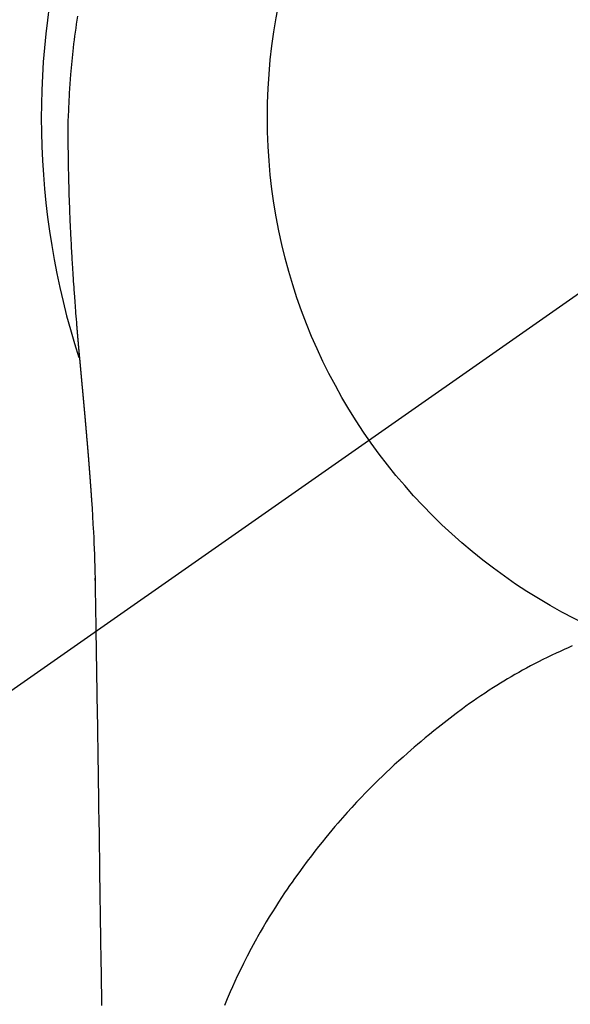
# Model space of a CAD drawing. Extents: x 0 to 26473, y -6 to 8864.
# Drawn here: x 16988 to 17006, y 7263 to 7295 of the extents above; entities that cross this region are included whole.
import ezdxf

# ---------------------------------------------------------------- set-up
doc = ezdxf.new("R2010")
doc.units = 0
doc.header["$LTSCALE"] = 50
doc.header["$MEASUREMENT"] = 0
doc.linetypes.add('CENTER2', pattern=[1.125, 0.75, -0.125, 0.125, -0.125])
doc.layers.get('0').update_dxf_attribs({"linetype": 'CONTINUOUS'})
doc.layers.get('DEFPOINTS').update_dxf_attribs({"color": 146, "linetype": 'CONTINUOUS'})
doc.layers.add('150-機器', color=8, linetype='CONTINUOUS')
doc.layers.add('160-文字', color=254, linetype='CONTINUOUS')
doc.styles.add('KH001', font='txt')
doc.dimstyles.new('KH1xx030', dxfattribs={"dimscale": 30, "dimtxt": 2, "dimasz": 0.6, "dimexe": 0.3, "dimexo": 1.2, "dimgap": 0.5, "dimtad": 3, "dimdec": 1, "dimdsep": 46, "dimlunit": 6, "dimtxsty": 'KH001', "dimblk": 'DOT', "dimcen": 1, "dimdle": 1, "dimclrd": 256, "dimclre": 256, "dimclrt": 256, "dimadec": 0, "dimazin": 0, "dimtfac": 1, "dimtdec": 1, "dimtix": 1, "dimtmove": 2, "dimatfit": 3, "dimldrblk": 'CLOSEDBLANK', "dimfxl": 1, "dimtolj": 1, "dimtzin": 0, "dimlwd": -1, "dimlwe": -1, "dimarcsym": 0})

# ---------------------------------------------------------------- blocks, each defined once
blk = doc.blocks.new('F402_H')
at = {"layer": '150-機器', "color": 13, "linetype": 'CENTER2'}
blk.add_line((0, 0), (-244.018, -170.863), dxfattribs=at)
at = {"layer": '150-機器', "color": 13, "linetype": 'Continuous'}
for points in [[(-24.744, 3.324), (-24.764, 3.194), (-24.783, 3.065), (-24.802, 2.935), (-24.82, 2.805), (-24.837, 2.674), (-24.853, 2.544), (-24.869, 2.413), (-24.884, 2.283), (-24.897, 2.174), (-24.909, 2.065), (-24.92, 1.956), (-24.931, 1.847), (-24.942, 1.737), (-24.952, 1.628), (-24.961, 1.519), (-24.97, 1.409), (-24.982, 1.256), (-24.993, 1.103), (-25.004, 0.949), (-25.013, 0.796), (-25.017, 0.73), (-25.02, 0.664), (-25.024, 0.598), (-25.027, 0.533), (-25.031, 0.445), (-25.034, 0.357), (-25.037, 0.269), (-25.041, 0.18), (-25.046, 0.092), (-25.051, 0.003), (-25.055, -0.085), (-25.058, -0.174), (-25.059, -0.242), (-25.059, -0.311), (-25.058, -0.38), (-25.058, -0.449), (-25.057, -0.557), (-25.057, -0.664), (-25.056, -0.772), (-25.056, -0.88), (-25.055, -0.958), (-25.055, -1.036), (-25.054, -1.114), (-25.053, -1.192), (-25.052, -1.246), (-25.051, -1.3), (-25.051, -1.353), (-25.05, -1.407), (-25.048, -1.491), (-25.047, -1.575), (-25.045, -1.659), (-25.044, -1.743), (-25.043, -1.81), (-25.042, -1.876), (-25.04, -1.942), (-25.039, -2.009), (-25.037, -2.087), (-25.035, -2.165), (-25.032, -2.243), (-25.03, -2.321), (-25.028, -2.391), (-25.026, -2.46), (-25.024, -2.53), (-25.022, -2.6), (-25.019, -2.681), (-25.016, -2.762), (-25.013, -2.842), (-25.01, -2.923), (-25.008, -2.989), (-25.005, -3.054), (-25.003, -3.119), (-25, -3.185), (-24.997, -3.25), (-24.995, -3.316), (-24.992, -3.381), (-24.989, -3.447), (-24.986, -3.519), (-24.982, -3.591), (-24.979, -3.663), (-24.975, -3.735), (-24.972, -3.79), (-24.97, -3.844), (-24.967, -3.899), (-24.964, -3.954), (-24.96, -4.046), (-24.955, -4.138), (-24.95, -4.23), (-24.945, -4.323), (-24.942, -4.378), (-24.939, -4.434), (-24.935, -4.489), (-24.932, -4.545), (-24.928, -4.618), (-24.924, -4.69), (-24.92, -4.763), (-24.915, -4.835), (-24.91, -4.922), (-24.905, -5.009), (-24.899, -5.096), (-24.893, -5.183), (-24.887, -5.282), (-24.88, -5.381), (-24.873, -5.48), (-24.866, -5.579), (-24.862, -5.634), (-24.858, -5.689), (-24.854, -5.745), (-24.85, -5.8), (-24.845, -5.874), (-24.84, -5.948), (-24.835, -6.022), (-24.829, -6.096), (-24.823, -6.181), (-24.817, -6.265), (-24.81, -6.35), (-24.804, -6.435), (-24.795, -6.536), (-24.787, -6.638), (-24.779, -6.739), (-24.771, -6.841)], [(-24.771, -6.841), (-24.771, -6.848), (-24.77, -6.855), (-24.769, -6.862), (-24.769, -6.869), (-24.768, -6.876), (-24.768, -6.883), (-24.767, -6.89), (-24.767, -6.897), (-24.766, -6.904), (-24.765, -6.911), (-24.765, -6.918), (-24.764, -6.925), (-24.764, -6.932), (-24.763, -6.938), (-24.763, -6.945), (-24.762, -6.952), (-24.761, -6.959), (-24.761, -6.966), (-24.76, -6.973), (-24.76, -6.98), (-24.759, -6.986), (-24.758, -6.994), (-24.758, -7.001), (-24.757, -7.008), (-24.757, -7.015), (-24.756, -7.022), (-24.756, -7.029), (-24.755, -7.036), (-24.754, -7.043), (-24.754, -7.05), (-24.753, -7.057), (-24.753, -7.064), (-24.752, -7.071), (-24.751, -7.078), (-24.751, -7.085), (-24.75, -7.092), (-24.75, -7.099), (-24.749, -7.106), (-24.748, -7.113), (-24.748, -7.121), (-24.747, -7.128), (-24.747, -7.135), (-24.746, -7.142), (-24.745, -7.149), (-24.745, -7.156), (-24.744, -7.163), (-24.743, -7.17), (-24.743, -7.177), (-24.742, -7.185), (-24.742, -7.192), (-24.741, -7.199), (-24.74, -7.206), (-24.74, -7.213), (-24.739, -7.22), (-24.739, -7.227), (-24.738, -7.234), (-24.737, -7.242), (-24.737, -7.249), (-24.736, -7.256), (-24.735, -7.263), (-24.735, -7.27), (-24.734, -7.277), (-24.734, -7.285), (-24.733, -7.292), (-24.732, -7.299), (-24.732, -7.306), (-24.731, -7.313), (-24.73, -7.321), (-24.73, -7.328), (-24.729, -7.335), (-24.729, -7.342), (-24.728, -7.349), (-24.727, -7.357), (-24.727, -7.363), (-24.726, -7.37), (-24.725, -7.377), (-24.725, -7.384), (-24.724, -7.392), (-24.724, -7.399), (-24.723, -7.406), (-24.722, -7.413), (-24.722, -7.421), (-24.721, -7.428), (-24.72, -7.435), (-24.72, -7.442), (-24.719, -7.45), (-24.718, -7.457), (-24.718, -7.464), (-24.717, -7.471), (-24.717, -7.479), (-24.716, -7.486), (-24.715, -7.493), (-24.715, -7.5), (-24.714, -7.508), (-24.713, -7.515), (-24.713, -7.522), (-24.712, -7.53), (-24.711, -7.537), (-24.711, -7.544), (-24.71, -7.552), (-24.709, -7.559), (-24.709, -7.566), (-24.708, -7.574), (-24.707, -7.581), (-24.707, -7.588), (-24.706, -7.595), (-24.706, -7.603), (-24.705, -7.61), (-24.704, -7.617), (-24.704, -7.625), (-24.703, -7.632), (-24.702, -7.64), (-24.702, -7.647), (-24.701, -7.654), (-24.7, -7.662), (-24.7, -7.669), (-24.699, -7.676), (-24.698, -7.684), (-24.698, -7.691), (-24.697, -7.698), (-24.696, -7.706), (-24.696, -7.713), (-24.695, -7.721), (-24.694, -7.728), (-24.694, -7.734), (-24.693, -7.742), (-24.692, -7.749), (-24.692, -7.757), (-24.691, -7.764), (-24.69, -7.771), (-24.69, -7.779), (-24.689, -7.786), (-24.688, -7.794), (-24.688, -7.801), (-24.687, -7.809), (-24.686, -7.816), (-24.686, -7.824), (-24.685, -7.831), (-24.684, -7.838), (-24.684, -7.846), (-24.683, -7.853), (-24.682, -7.861), (-24.682, -7.868), (-24.681, -7.876), (-24.68, -7.883), (-24.68, -7.891), (-24.679, -7.898), (-24.678, -7.906), (-24.678, -7.913), (-24.677, -7.921), (-24.676, -7.928), (-24.675, -7.936), (-24.675, -7.943), (-24.674, -7.951), (-24.673, -7.958), (-24.673, -7.966), (-24.672, -7.973), (-24.671, -7.981), (-24.671, -7.988), (-24.67, -7.996), (-24.669, -8.003), (-24.669, -8.011), (-24.668, -8.018), (-24.667, -8.026), (-24.667, -8.033), (-24.666, -8.041), (-24.665, -8.048), (-24.665, -8.056), (-24.664, -8.064), (-24.663, -8.071), (-24.662, -8.079), (-24.662, -8.086), (-24.661, -8.094), (-24.66, -8.101), (-24.66, -8.109), (-24.659, -8.116), (-24.658, -8.123), (-24.658, -8.131), (-24.657, -8.138), (-24.656, -8.146), (-24.656, -8.154), (-24.655, -8.161), (-24.654, -8.169), (-24.653, -8.176), (-24.653, -8.184), (-24.652, -8.192), (-24.651, -8.199), (-24.651, -8.207), (-24.65, -8.215), (-24.649, -8.222), (-24.649, -8.23), (-24.648, -8.237), (-24.647, -8.245), (-24.646, -8.253), (-24.646, -8.26), (-24.645, -8.268), (-24.644, -8.276), (-24.644, -8.283), (-24.643, -8.291), (-24.642, -8.299), (-24.641, -8.306), (-24.641, -8.314), (-24.64, -8.322), (-24.639, -8.329), (-24.639, -8.337), (-24.638, -8.345), (-24.637, -8.352), (-24.637, -8.36), (-24.636, -8.368), (-24.635, -8.376), (-24.634, -8.383), (-24.634, -8.391), (-24.633, -8.399), (-24.632, -8.406), (-24.632, -8.414), (-24.631, -8.422), (-24.63, -8.43), (-24.629, -8.437), (-24.629, -8.445), (-24.628, -8.453), (-24.627, -8.461), (-24.627, -8.468), (-24.626, -8.476), (-24.625, -8.484), (-24.624, -8.491), (-24.624, -8.498), (-24.623, -8.506), (-24.622, -8.514), (-24.622, -8.522), (-24.621, -8.529), (-24.62, -8.537), (-24.619, -8.545), (-24.619, -8.553), (-24.618, -8.561), (-24.617, -8.568), (-24.617, -8.576), (-24.616, -8.584), (-24.615, -8.592), (-24.614, -8.6), (-24.614, -8.607), (-24.613, -8.615), (-24.612, -8.623), (-24.611, -8.631), (-24.611, -8.639), (-24.61, -8.647), (-24.609, -8.654), (-24.609, -8.662), (-24.608, -8.67), (-24.607, -8.678), (-24.606, -8.686), (-24.606, -8.694), (-24.605, -8.701), (-24.604, -8.709), (-24.604, -8.717), (-24.603, -8.725), (-24.602, -8.733), (-24.601, -8.741), (-24.601, -8.749), (-24.6, -8.757), (-24.599, -8.764), (-24.598, -8.772), (-24.598, -8.78), (-24.597, -8.788), (-24.596, -8.796), (-24.596, -8.804), (-24.595, -8.812), (-24.594, -8.82), (-24.593, -8.828), (-24.593, -8.836), (-24.592, -8.844), (-24.591, -8.851), (-24.59, -8.859), (-24.59, -8.866), (-24.589, -8.874), (-24.588, -8.882), (-24.587, -8.89), (-24.587, -8.898), (-24.586, -8.906), (-24.585, -8.914), (-24.585, -8.922), (-24.584, -8.93), (-24.583, -8.938), (-24.582, -8.946), (-24.582, -8.954), (-24.581, -8.962), (-24.58, -8.97), (-24.579, -8.978), (-24.579, -8.986), (-24.578, -8.994), (-24.577, -9.002), (-24.576, -9.01), (-24.576, -9.018), (-24.575, -9.026), (-24.574, -9.034), (-24.574, -9.042), (-24.573, -9.05), (-24.572, -9.058), (-24.571, -9.066), (-24.571, -9.074), (-24.57, -9.082), (-24.569, -9.09), (-24.568, -9.098), (-24.568, -9.106), (-24.567, -9.114), (-24.566, -9.122), (-24.565, -9.13), (-24.565, -9.138), (-24.564, -9.146), (-24.563, -9.154), (-24.562, -9.162), (-24.562, -9.17), (-24.561, -9.178), (-24.56, -9.186), (-24.559, -9.195), (-24.559, -9.203), (-24.558, -9.211), (-24.557, -9.219), (-24.557, -9.227), (-24.556, -9.235), (-24.555, -9.242), (-24.554, -9.25), (-24.554, -9.258), (-24.553, -9.266), (-24.552, -9.275), (-24.551, -9.283), (-24.551, -9.291), (-24.55, -9.299), (-24.549, -9.307), (-24.548, -9.315), (-24.548, -9.323), (-24.547, -9.331), (-24.546, -9.34), (-24.545, -9.348), (-24.545, -9.356), (-24.544, -9.364), (-24.543, -9.372), (-24.542, -9.38), (-24.542, -9.388), (-24.541, -9.397), (-24.54, -9.405), (-24.539, -9.413), (-24.539, -9.421), (-24.538, -9.429), (-24.537, -9.438), (-24.536, -9.446), (-24.536, -9.454), (-24.535, -9.462), (-24.534, -9.47), (-24.533, -9.479), (-24.533, -9.487), (-24.532, -9.495), (-24.531, -9.503), (-24.53, -9.511), (-24.53, -9.52), (-24.529, -9.528), (-24.528, -9.536), (-24.528, -9.544), (-24.527, -9.552), (-24.526, -9.561), (-24.525, -9.569), (-24.525, -9.577), (-24.524, -9.585), (-24.523, -9.594), (-24.522, -9.602), (-24.522, -9.61), (-24.521, -9.618), (-24.52, -9.626), (-24.519, -9.634), (-24.519, -9.642), (-24.518, -9.651), (-24.517, -9.659), (-24.516, -9.667), (-24.516, -9.675), (-24.515, -9.684), (-24.514, -9.692), (-24.513, -9.7), (-24.513, -9.709), (-24.512, -9.717), (-24.511, -9.725), (-24.51, -9.733), (-24.51, -9.742), (-24.509, -9.75), (-24.508, -9.758), (-24.507, -9.767), (-24.507, -9.775), (-24.506, -9.783), (-24.505, -9.792), (-24.504, -9.8), (-24.504, -9.808), (-24.503, -9.817), (-24.502, -9.825), (-24.501, -9.833), (-24.501, -9.842), (-24.5, -9.85), (-24.499, -9.859), (-24.498, -9.867), (-24.498, -9.875), (-24.497, -9.884), (-24.496, -9.892), (-24.495, -9.9), (-24.495, -9.909), (-24.494, -9.917), (-24.493, -9.926), (-24.492, -9.934), (-24.492, -9.942), (-24.491, -9.951), (-24.49, -9.959), (-24.489, -9.968), (-24.489, -9.976), (-24.488, -9.984), (-24.487, -9.993), (-24.486, -10), (-24.486, -10.009), (-24.485, -10.017), (-24.484, -10.026), (-24.483, -10.034), (-24.483, -10.042), (-24.482, -10.051), (-24.481, -10.059), (-24.48, -10.068), (-24.48, -10.076), (-24.479, -10.085), (-24.478, -10.093), (-24.477, -10.102), (-24.477, -10.11), (-24.476, -10.119), (-24.475, -10.127), (-24.474, -10.135), (-24.474, -10.144), (-24.473, -10.152), (-24.472, -10.161), (-24.471, -10.169), (-24.471, -10.178), (-24.47, -10.186), (-24.469, -10.195), (-24.468, -10.203), (-24.468, -10.212), (-24.467, -10.22), (-24.466, -10.229), (-24.466, -10.237), (-24.465, -10.246), (-24.464, -10.255), (-24.463, -10.263), (-24.463, -10.272), (-24.462, -10.28), (-24.461, -10.289), (-24.46, -10.297), (-24.46, -10.306), (-24.459, -10.314), (-24.458, -10.323), (-24.457, -10.331), (-24.457, -10.34), (-24.456, -10.349), (-24.455, -10.357), (-24.454, -10.366), (-24.454, -10.373), (-24.453, -10.382), (-24.452, -10.39), (-24.451, -10.399), (-24.451, -10.408), (-24.45, -10.416), (-24.449, -10.425), (-24.448, -10.433), (-24.448, -10.442), (-24.447, -10.451), (-24.446, -10.459), (-24.446, -10.468), (-24.446, -10.476), (-24.445, -10.485), (-24.444, -10.494), (-24.443, -10.502), (-24.443, -10.511), (-24.442, -10.52), (-24.441, -10.528), (-24.441, -10.537), (-24.44, -10.546), (-24.439, -10.554), (-24.438, -10.563), (-24.438, -10.571), (-24.437, -10.58), (-24.436, -10.589), (-24.435, -10.597), (-24.435, -10.606), (-24.434, -10.615), (-24.433, -10.623), (-24.432, -10.632), (-24.432, -10.641), (-24.431, -10.65), (-24.43, -10.658), (-24.429, -10.667), (-24.429, -10.676), (-24.428, -10.684), (-24.427, -10.693), (-24.427, -10.702), (-24.426, -10.71), (-24.425, -10.719), (-24.424, -10.728), (-24.424, -10.737), (-24.423, -10.745), (-24.422, -10.753), (-24.421, -10.762), (-24.421, -10.77), (-24.42, -10.779), (-24.419, -10.788), (-24.418, -10.797), (-24.418, -10.805), (-24.417, -10.814), (-24.416, -10.823), (-24.415, -10.832), (-24.415, -10.84), (-24.414, -10.849), (-24.413, -10.858), (-24.413, -10.867), (-24.412, -10.876), (-24.411, -10.884), (-24.41, -10.893), (-24.41, -10.902), (-24.409, -10.911), (-24.408, -10.919), (-24.407, -10.928), (-24.407, -10.937), (-24.406, -10.946), (-24.405, -10.955), (-24.405, -10.964), (-24.404, -10.972), (-24.403, -10.981), (-24.402, -10.99), (-24.402, -10.999), (-24.401, -11.008), (-24.4, -11.016), (-24.399, -11.025), (-24.399, -11.034), (-24.398, -11.043), (-24.397, -11.052), (-24.397, -11.061), (-24.396, -11.069), (-24.395, -11.078), (-24.394, -11.087), (-24.394, -11.096), (-24.393, -11.105), (-24.392, -11.114), (-24.392, -11.123), (-24.391, -11.131), (-24.39, -11.139), (-24.389, -11.148), (-24.389, -11.157), (-24.388, -11.166), (-24.387, -11.175), (-24.386, -11.184), (-24.386, -11.193), (-24.385, -11.202), (-24.384, -11.211), (-24.384, -11.219), (-24.383, -11.228), (-24.382, -11.237), (-24.381, -11.246), (-24.381, -11.255), (-24.38, -11.264), (-24.379, -11.273), (-24.379, -11.282), (-24.378, -11.291), (-24.377, -11.3), (-24.376, -11.309), (-24.376, -11.318), (-24.375, -11.327), (-24.374, -11.336), (-24.374, -11.345), (-24.373, -11.354), (-24.372, -11.363), (-24.371, -11.371), (-24.371, -11.38), (-24.37, -11.389), (-24.369, -11.398), (-24.369, -11.407), (-24.368, -11.416), (-24.367, -11.425), (-24.366, -11.434), (-24.366, -11.443), (-24.365, -11.452), (-24.364, -11.461), (-24.364, -11.47), (-24.363, -11.479), (-24.362, -11.488), (-24.362, -11.497), (-24.361, -11.505), (-24.36, -11.514), (-24.359, -11.523), (-24.359, -11.532), (-24.358, -11.542), (-24.357, -11.551), (-24.357, -11.56), (-24.356, -11.569), (-24.355, -11.578), (-24.355, -11.587), (-24.354, -11.596), (-24.353, -11.605), (-24.352, -11.614), (-24.352, -11.623), (-24.351, -11.632), (-24.35, -11.641), (-24.35, -11.65), (-24.349, -11.659), (-24.348, -11.668), (-24.348, -11.677), (-24.347, -11.686), (-24.346, -11.696), (-24.345, -11.705), (-24.345, -11.714), (-24.344, -11.723), (-24.343, -11.732), (-24.343, -11.741), (-24.342, -11.75), (-24.341, -11.759), (-24.341, -11.768), (-24.34, -11.777), (-24.339, -11.787), (-24.339, -11.796), (-24.338, -11.805), (-24.337, -11.814), (-24.336, -11.823), (-24.336, -11.832), (-24.335, -11.841), (-24.334, -11.851), (-24.334, -11.86), (-24.333, -11.869), (-24.332, -11.878), (-24.332, -11.886), (-24.331, -11.895), (-24.33, -11.904), (-24.33, -11.914), (-24.329, -11.923), (-24.328, -11.932), (-24.328, -11.941), (-24.327, -11.95), (-24.326, -11.96), (-24.326, -11.969), (-24.325, -11.978), (-24.324, -11.987), (-24.323, -11.996), (-24.323, -12.006), (-24.322, -12.015), (-24.321, -12.024), (-24.321, -12.033), (-24.32, -12.042), (-24.319, -12.052), (-24.319, -12.061), (-24.318, -12.07), (-24.317, -12.079), (-24.317, -12.089), (-24.316, -12.098), (-24.315, -12.107), (-24.315, -12.116), (-24.314, -12.126), (-24.313, -12.135), (-24.313, -12.144), (-24.312, -12.153), (-24.311, -12.163), (-24.311, -12.172), (-24.31, -12.181), (-24.309, -12.191), (-24.309, -12.2), (-24.308, -12.209), (-24.307, -12.218), (-24.307, -12.228), (-24.306, -12.237), (-24.305, -12.246), (-24.305, -12.256), (-24.304, -12.264), (-24.304, -12.273), (-24.303, -12.283), (-24.302, -12.292), (-24.302, -12.301), (-24.301, -12.311), (-24.3, -12.32), (-24.3, -12.329), (-24.299, -12.339), (-24.298, -12.348), (-24.298, -12.357), (-24.297, -12.367), (-24.296, -12.376), (-24.296, -12.385), (-24.295, -12.395), (-24.294, -12.404), (-24.294, -12.413), (-24.293, -12.423), (-24.292, -12.432), (-24.292, -12.441), (-24.291, -12.451), (-24.29, -12.46), (-24.29, -12.47), (-24.289, -12.479), (-24.289, -12.488), (-24.288, -12.498), (-24.287, -12.507), (-24.287, -12.516), (-24.286, -12.526), (-24.285, -12.535), (-24.285, -12.544), (-24.284, -12.554), (-24.283, -12.563), (-24.283, -12.573), (-24.282, -12.582), (-24.281, -12.591)], [(-24.281, -12.591), (-24.265, -12.851), (-24.248, -13.111), (-24.233, -13.371), (-24.219, -13.631), (-24.21, -13.816), (-24.202, -14.002), (-24.194, -14.187), (-24.187, -14.373), (-24.181, -14.566), (-24.175, -14.759), (-24.171, -14.953), (-24.167, -15.146), (-24.166, -15.233), (-24.165, -15.321), (-24.163, -15.408), (-24.162, -15.496), (-24.16, -15.616), (-24.158, -15.735), (-24.156, -15.855), (-24.154, -15.975), (-24.152, -16.108), (-24.15, -16.241), (-24.148, -16.374), (-24.145, -16.507), (-24.143, -16.627), (-24.141, -16.746), (-24.139, -16.866), (-24.137, -16.985), (-24.135, -17.122), (-24.133, -17.258), (-24.131, -17.395), (-24.128, -17.532), (-24.125, -17.765), (-24.121, -17.999), (-24.117, -18.233), (-24.113, -18.467), (-24.11, -18.7), (-24.106, -18.934), (-24.102, -19.167), (-24.098, -19.401), (-24.094, -19.658), (-24.09, -19.915), (-24.086, -20.172), (-24.082, -20.43), (-24.079, -20.675), (-24.075, -20.921), (-24.071, -21.167), (-24.068, -21.412), (-24.061, -21.842), (-24.054, -22.272), (-24.047, -22.703), (-24.041, -23.133), (-24.035, -23.547), (-24.029, -23.961), (-24.024, -24.375), (-24.019, -24.789), (-24.008, -25.53), (-23.998, -26.27), (-23.986, -27.01), (-23.975, -27.75), (-23.969, -28.111), (-23.963, -28.472), (-23.958, -28.834), (-23.952, -29.195)], [(-24.166, -15.223), (-24.166, -15.222), (-24.166, -15.221), (-24.166, -15.22), (-24.166, -15.219), (-24.166, -15.218), (-24.166, -15.217), (-24.166, -15.216), (-24.166, -15.215), (-24.166, -15.214), (-24.166, -15.213), (-24.166, -15.212), (-24.166, -15.211), (-24.166, -15.21), (-24.166, -15.209), (-24.166, -15.208), (-24.166, -15.207), (-24.166, -15.206), (-24.166, -15.205), (-24.166, -15.204), (-24.166, -15.203), (-24.166, -15.202), (-24.166, -15.201), (-24.166, -15.2), (-24.166, -15.199), (-24.166, -15.198), (-24.166, -15.197), (-24.166, -15.196), (-24.166, -15.195), (-24.166, -15.194), (-24.166, -15.193), (-24.166, -15.192), (-24.166, -15.191), (-24.166, -15.19), (-24.166, -15.189), (-24.166, -15.188), (-24.166, -15.187), (-24.167, -15.186), (-24.167, -15.185), (-24.167, -15.184), (-24.167, -15.183), (-24.167, -15.182), (-24.167, -15.181), (-24.167, -15.18), (-24.167, -15.179), (-24.167, -15.178), (-24.167, -15.177), (-24.167, -15.176), (-24.167, -15.175), (-24.167, -15.174), (-24.167, -15.173), (-24.167, -15.172), (-24.167, -15.171), (-24.167, -15.17), (-24.167, -15.169), (-24.167, -15.168), (-24.167, -15.167), (-24.167, -15.166), (-24.167, -15.165), (-24.167, -15.164), (-24.167, -15.163), (-24.167, -15.162), (-24.167, -15.161), (-24.167, -15.16), (-24.167, -15.159), (-24.167, -15.158), (-24.167, -15.157), (-24.167, -15.156), (-24.167, -15.155), (-24.167, -15.154), (-24.167, -15.153), (-24.167, -15.152), (-24.167, -15.151), (-24.167, -15.15), (-24.167, -15.149), (-24.167, -15.148), (-24.167, -15.147), (-24.167, -15.146)], [(-8.482, -17.377), (-8.615, -17.435), (-8.749, -17.494), (-8.881, -17.554), (-9.013, -17.615), (-9.157, -17.683), (-9.301, -17.752), (-9.444, -17.822), (-9.586, -17.894), (-9.719, -17.962), (-9.851, -18.031), (-9.983, -18.102), (-10.115, -18.174), (-10.24, -18.244), (-10.365, -18.315), (-10.489, -18.387), (-10.613, -18.46), (-10.729, -18.53), (-10.844, -18.6), (-10.958, -18.672), (-11.072, -18.744), (-11.21, -18.833), (-11.347, -18.924), (-11.483, -19.015), (-11.619, -19.107), (-11.738, -19.19), (-11.856, -19.273), (-11.974, -19.357), (-12.091, -19.442), (-12.293, -19.593), (-12.493, -19.746), (-12.692, -19.901), (-12.889, -20.058), (-13.031, -20.172), (-13.172, -20.286), (-13.312, -20.401), (-13.452, -20.518), (-13.564, -20.612), (-13.676, -20.708), (-13.788, -20.804), (-13.898, -20.901), (-14.043, -21.028), (-14.186, -21.157), (-14.329, -21.287), (-14.47, -21.418), (-14.596, -21.537), (-14.721, -21.656), (-14.845, -21.776), (-14.968, -21.897), (-15.12, -22.05), (-15.272, -22.204), (-15.422, -22.359), (-15.57, -22.516), (-15.726, -22.685), (-15.88, -22.854), (-16.033, -23.026), (-16.183, -23.198), (-16.285, -23.316), (-16.385, -23.435), (-16.485, -23.554), (-16.583, -23.674), (-16.703, -23.822), (-16.822, -23.971), (-16.94, -24.121), (-17.056, -24.272), (-17.197, -24.457), (-17.335, -24.644), (-17.472, -24.831), (-17.608, -25.021), (-17.69, -25.138), (-17.772, -25.256), (-17.853, -25.374), (-17.934, -25.493), (-18.037, -25.648), (-18.138, -25.803), (-18.238, -25.959), (-18.337, -26.116), (-18.439, -26.282), (-18.54, -26.45), (-18.64, -26.619), (-18.738, -26.788), (-18.779, -26.861), (-18.821, -26.934), (-18.862, -27.008), (-18.902, -27.081), (-19.034, -27.325), (-19.163, -27.571), (-19.288, -27.818), (-19.41, -28.068), (-19.49, -28.237), (-19.569, -28.407), (-19.647, -28.578), (-19.722, -28.75), (-19.818, -28.975), (-19.911, -29.202)], [(-24.065, -21.26), (-24.065, -21.258), (-24.065, -21.257), (-24.065, -21.255), (-24.065, -21.254), (-24.065, -21.252), (-24.065, -21.25), (-24.065, -21.249), (-24.065, -21.247), (-24.065, -21.245), (-24.065, -21.244), (-24.065, -21.242), (-24.065, -21.24), (-24.065, -21.239), (-24.065, -21.237), (-24.065, -21.235), (-24.065, -21.234), (-24.065, -21.232), (-24.065, -21.23), (-24.065, -21.229), (-24.065, -21.227), (-24.065, -21.225), (-24.065, -21.224), (-24.065, -21.222), (-24.065, -21.22), (-24.065, -21.219), (-24.065, -21.217), (-24.065, -21.216), (-24.065, -21.214), (-24.065, -21.212), (-24.066, -21.211), (-24.066, -21.209), (-24.066, -21.207), (-24.066, -21.206), (-24.066, -21.204), (-24.066, -21.202), (-24.066, -21.201), (-24.066, -21.199), (-24.066, -21.197), (-24.066, -21.196), (-24.066, -21.194), (-24.066, -21.192), (-24.066, -21.191), (-24.066, -21.189), (-24.066, -21.187), (-24.066, -21.186), (-24.066, -21.184), (-24.066, -21.183), (-24.066, -21.181), (-24.066, -21.179), (-24.066, -21.178), (-24.066, -21.176), (-24.066, -21.174), (-24.066, -21.173), (-24.066, -21.171), (-24.066, -21.169), (-24.066, -21.168), (-24.066, -21.166), (-24.066, -21.164), (-24.066, -21.163), (-24.066, -21.161), (-24.066, -21.159), (-24.066, -21.158), (-24.066, -21.156), (-24.066, -21.154), (-24.066, -21.153), (-24.066, -21.151), (-24.066, -21.149), (-24.066, -21.148), (-24.066, -21.146), (-24.066, -21.145), (-24.066, -21.143), (-24.066, -21.141), (-24.066, -21.14), (-24.066, -21.138), (-24.066, -21.136), (-24.066, -21.135), (-24.066, -21.133), (-24.066, -21.131), (-24.066, -21.13), (-24.067, -21.128), (-24.067, -21.126), (-24.067, -21.125), (-24.067, -21.123), (-24.067, -21.121), (-24.067, -21.12), (-24.067, -21.118), (-24.067, -21.116), (-24.067, -21.115), (-24.067, -21.113), (-24.067, -21.112), (-24.067, -21.11), (-24.067, -21.108), (-24.067, -21.107), (-24.067, -21.105), (-24.067, -21.103), (-24.067, -21.102), (-24.067, -21.1), (-24.067, -21.098), (-24.067, -21.097), (-24.067, -21.095), (-24.067, -21.093), (-24.067, -21.092), (-24.067, -21.09), (-24.067, -21.088), (-24.067, -21.087), (-24.067, -21.085), (-24.067, -21.083), (-24.067, -21.082), (-24.067, -21.08), (-24.067, -21.079), (-24.067, -21.077), (-24.067, -21.075), (-24.067, -21.074), (-24.067, -21.072), (-24.067, -21.07), (-24.067, -21.069), (-24.067, -21.067), (-24.067, -21.065), (-24.067, -21.064), (-24.067, -21.062), (-24.067, -21.06), (-24.067, -21.059), (-24.067, -21.057), (-24.067, -21.055), (-24.067, -21.054), (-24.067, -21.052), (-24.067, -21.05)]]:
    blk.add_lwpolyline(points, dxfattribs=at)
blk.add_arc((0, 0), 25.931, 0, 197.7244, dxfattribs=at)
at = {"layer": 'DEFPOINTS'}
blk.add_circle((0, 0), 18.5, dxfattribs=at)
blk = doc.blocks.new('_ClosedBlank')
at = {"color": 0, "linetype": 'ByBlock', "lineweight": -2}
for p, q in [((-1, 0.1667), (0, 0)), ((-1, 0.1667), (-1, -0.1667)), ((0, 0), (-1, -0.1667))]:
    blk.add_line(p, q, dxfattribs=at)
blk = doc.blocks.new('_Dot')
at = {"color": 0, "linetype": 'ByBlock', "lineweight": -2}
blk.add_line((-0.5, 0), (-1, 0), dxfattribs=at)
at = {"color": 0, "linetype": 'ByBlock', "const_width": 0.5}
blk.add_lwpolyline([(-0.25, 0, 1), (0.25, 0, 1)], format="xyb", close=True, dxfattribs=at)

msp = doc.modelspace()

# ---------------------------------------------------------------- block references
at = {"layer": '150-機器'}
msp.add_blockref('F402_H', (17014.332, 7291.777), dxfattribs=at)

# ---------------------------------------------------------------- leaders
at = {"layer": '160-文字', "annotation_type": 0, "has_hookline": 1, "hookline_direction": 0, "text_width": 963.959}
msp.add_leader([(16894.332, 7298.948), (17973.884, 6261.052), (17991.884, 6261.052)], dimstyle='KH1xx030', override={"dimgap": 0.5, "dimtad": 1}, dxfattribs=at)

doc.saveas('drawing.dxf')
